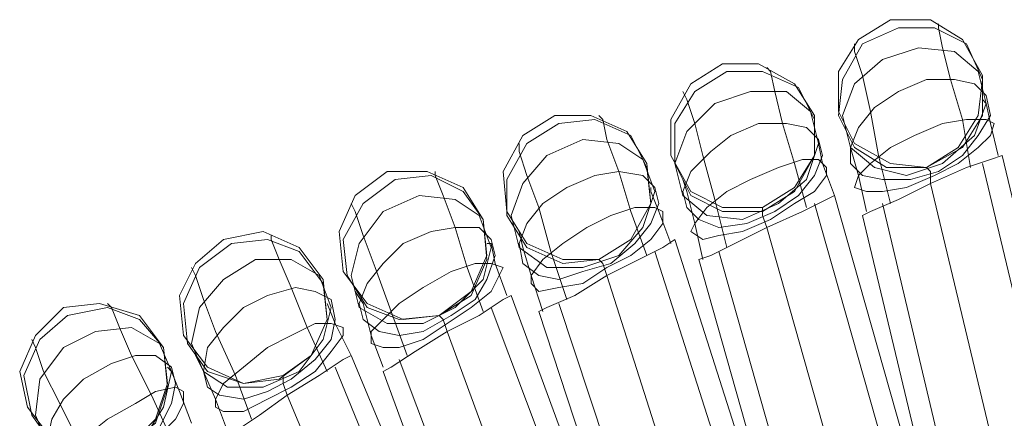
# Model space of a CAD drawing. Units: millimetres. Extents: x 1940 to 4442, y -2079 to 424.
# Drawn here: x 2986 to 3090, y -408 to -366 of the extents above; entities that cross this region are included whole.
import ezdxf

# ---------------------------------------------------------------- set-up
doc = ezdxf.new("R2010")
doc.units = ezdxf.units.MM

msp = doc.modelspace()

# ---------------------------------------------------------------- linework, layer by layer
at = {"lineweight": 0}
for points in [[(3078.42, -365.68), (3075.03, -367.8), (3072.91, -371.19), (3072.91, -375.43)], [(3078.42, -365.68), (3075.03, -367.8), (3072.91, -371.19), (3072.91, -375.43)], [(3088.17, -371.62), (3086.05, -367.8), (3082.66, -365.68), (3078.42, -365.68)], [(3088.17, -371.62), (3086.05, -367.8), (3082.66, -365.68), (3078.42, -365.68)], [(3083.51, -366.11), (3083.51, -366.53), (3083.93, -368.65), (3084.78, -372.04), (3086.05, -376.28), (3086.9, -381.37)], [(3083.51, -366.11), (3083.51, -366.53), (3083.93, -368.65), (3084.78, -372.04), (3086.05, -376.28), (3086.9, -381.37)], [(3074.6, -368.23), (3074.6, -369.07), (3075.45, -371.62), (3076.3, -375.43), (3077.15, -380.1), (3078.42, -385.18)], [(3074.6, -368.23), (3074.6, -369.07), (3075.45, -371.62), (3076.3, -375.43), (3077.15, -380.1), (3078.42, -385.18)], [(3060.61, -370.35), (3057.22, -372.47), (3055.1, -376.28), (3055.1, -380.1)], [(3060.61, -370.35), (3057.22, -372.47), (3055.1, -376.28), (3055.1, -380.1)], [(3070.36, -375.86), (3068.24, -372.47), (3064.43, -370.35), (3060.61, -370.35)], [(3070.36, -375.86), (3068.24, -372.47), (3064.43, -370.35), (3060.61, -370.35)], [(3065.28, -370.77), (3065.7, -371.19), (3066.13, -373.31), (3066.97, -376.7), (3068.24, -380.94), (3069.52, -385.61)], [(3065.28, -370.77), (3065.7, -371.19), (3066.13, -373.31), (3066.97, -376.7), (3068.24, -380.94), (3069.52, -385.61)], [(3082.23, -381.37), (3086.05, -379.25), (3088.17, -375.86), (3088.17, -371.62)], [(3082.23, -381.37), (3086.05, -379.25), (3088.17, -375.86), (3088.17, -371.62)], [(3056.38, -373.31), (3056.8, -374.16), (3057.65, -376.7), (3058.49, -380.1), (3059.77, -384.76), (3061.04, -389.85)], [(3056.38, -373.31), (3056.8, -374.16), (3057.65, -376.7), (3058.49, -380.1), (3059.77, -384.76), (3061.04, -389.85)], [(3088.17, -374.16), (3088.59, -374.58), (3089.02, -376.7), (3089.86, -380.1)], [(3088.17, -374.16), (3088.59, -374.58), (3089.02, -376.7), (3089.86, -380.1)], [(3042.81, -375.86), (3039.42, -377.98), (3037.3, -381.79), (3037.72, -386.03)], [(3042.81, -375.86), (3039.42, -377.98), (3037.3, -381.79), (3037.72, -386.03)], [(3052.56, -380.94), (3050.44, -377.55), (3046.63, -375.86), (3042.81, -375.86)], [(3052.56, -380.94), (3050.44, -377.55), (3046.63, -375.86), (3042.81, -375.86)], [(3047.47, -375.86), (3047.9, -376.28), (3048.32, -378.4), (3049.59, -381.79), (3050.86, -386.03), (3052.56, -390.69)], [(3047.47, -375.86), (3047.9, -376.28), (3048.32, -378.4), (3049.59, -381.79), (3050.86, -386.03), (3052.56, -390.69)], [(3064.85, -385.61), (3068.24, -383.49), (3070.36, -380.1), (3070.36, -375.86)], [(3064.85, -385.61), (3068.24, -383.49), (3070.36, -380.1), (3070.36, -375.86)], [(3072.91, -375.43), (3074.6, -378.82), (3078.42, -380.94), (3082.23, -381.37)], [(3072.91, -375.43), (3074.6, -378.82), (3078.42, -380.94), (3082.23, -381.37)], [(3073.76, -377.55), (3074.18, -379.25), (3075.03, -382.22), (3075.88, -386.03)], [(3073.76, -377.55), (3074.18, -379.25), (3075.03, -382.22), (3075.88, -386.03)], [(3039, -378.82), (3039, -379.67), (3039.84, -382.22), (3041.11, -385.61), (3042.39, -390.27), (3044.08, -395.36)], [(3039, -378.82), (3039, -379.67), (3039.84, -382.22), (3041.11, -385.61), (3042.39, -390.27), (3044.08, -395.36)], [(3070.79, -378.4), (3070.79, -378.82), (3071.21, -380.94), (3072.48, -384.33)], [(3070.79, -378.4), (3070.79, -378.82), (3071.21, -380.94), (3072.48, -384.33)], [(3055.1, -380.1), (3057.22, -383.91), (3060.61, -385.61), (3064.85, -385.61)], [(3055.1, -380.1), (3057.22, -383.91), (3060.61, -385.61), (3064.85, -385.61)], [(3090.29, -380.1), (3089.02, -380.52), (3086.47, -381.37), (3082.66, -383.06)], [(3082.66, -383.06), (3086.47, -381.37), (3089.02, -380.52), (3090.29, -380.1)], [(3082.66, -383.06), (3086.47, -381.37), (3089.02, -380.52), (3090.29, -380.1)], [(3090.29, -380.1), (3089.02, -380.52), (3086.47, -381.37), (3082.66, -383.06)], [(3090.29, -380.1), (3102.58, -431.39)], [(3090.29, -380.1), (3102.58, -431.39)], [(3047.47, -391.12), (3050.86, -389), (3052.98, -385.18), (3052.56, -380.94)], [(3047.47, -391.12), (3050.86, -389), (3052.98, -385.18), (3052.56, -380.94)], [(3082.23, -381.37), (3082.66, -381.79), (3082.66, -383.06)], [(3082.23, -381.37), (3082.66, -381.79), (3082.66, -383.06)], [(3088.17, -380.94), (3100.46, -432.24)], [(3088.17, -380.94), (3100.46, -432.24)], [(3088.17, -380.94), (3100.46, -432.24)], [(3088.17, -380.94), (3100.46, -432.24)], [(3025.01, -381.79), (3021.61, -384.33), (3019.92, -388.15), (3020.34, -392.39)], [(3025.01, -381.79), (3021.61, -384.33), (3019.92, -388.15), (3020.34, -392.39)], [(3035.18, -386.88), (3033.06, -383.49), (3029.25, -381.79), (3025.01, -381.79)], [(3035.18, -386.88), (3033.06, -383.49), (3029.25, -381.79), (3025.01, -381.79)], [(3030.09, -381.79), (3030.09, -382.22), (3030.94, -384.33), (3032.21, -387.73), (3033.48, -391.97), (3035.18, -396.63)], [(3030.09, -381.79), (3030.09, -382.22), (3030.94, -384.33), (3032.21, -387.73), (3033.48, -391.97), (3035.18, -396.63)], [(3052.98, -383.49), (3052.98, -383.91), (3053.83, -386.03), (3055.1, -389.42)], [(3052.98, -383.49), (3052.98, -383.91), (3053.83, -386.03), (3055.1, -389.42)], [(3056.38, -382.64), (3056.8, -383.91), (3057.65, -387.3), (3058.49, -391.12)], [(3056.38, -382.64), (3056.8, -383.91), (3057.65, -387.3), (3058.49, -391.12)], [(3075.45, -386.45), (3076.3, -386.03), (3079.27, -384.76), (3082.66, -383.06)], [(3082.66, -383.06), (3079.27, -384.76), (3076.3, -386.03), (3075.45, -386.45)], [(3082.66, -383.06), (3079.27, -384.76), (3076.3, -386.03), (3075.45, -386.45)], [(3075.45, -386.45), (3076.3, -386.03), (3079.27, -384.76), (3082.66, -383.06)], [(3082.66, -383.06), (3094.95, -434.36)], [(3082.66, -383.06), (3094.95, -434.36)], [(3082.66, -383.06), (3094.95, -434.36)], [(3082.66, -383.06), (3094.95, -434.36)], [(3072.48, -384.33), (3071.64, -384.76), (3069.09, -386.03), (3065.28, -387.73)], [(3065.28, -387.73), (3069.09, -386.03), (3071.64, -384.76), (3072.48, -384.33)], [(3065.28, -387.73), (3069.09, -386.03), (3071.64, -384.76), (3072.48, -384.33)], [(3072.48, -384.33), (3071.64, -384.76), (3069.09, -386.03), (3065.28, -387.73)], [(3072.48, -384.33), (3086.9, -435.2)], [(3072.48, -384.33), (3086.9, -435.2)], [(3021.19, -385.18), (3021.61, -386.03), (3022.46, -388.57), (3023.73, -391.97), (3025.43, -396.63), (3027.13, -401.29)], [(3021.19, -385.18), (3021.61, -386.03), (3022.46, -388.57), (3023.73, -391.97), (3025.43, -396.63), (3027.13, -401.29)], [(3070.36, -385.18), (3084.78, -436.05)], [(3070.36, -385.18), (3084.78, -436.05)], [(3070.36, -385.18), (3084.78, -436.05)], [(3070.36, -385.18), (3084.78, -436.05)], [(3077.57, -385.18), (3089.86, -436.9)], [(3077.57, -385.18), (3089.86, -436.9)], [(3077.57, -385.18), (3089.86, -436.9)], [(3077.57, -385.18), (3089.86, -436.9)], [(3037.72, -386.03), (3039.84, -389.42), (3043.66, -391.12), (3047.47, -391.12)], [(3037.72, -386.03), (3039.84, -389.42), (3043.66, -391.12), (3047.47, -391.12)], [(3064.85, -385.61), (3064.85, -386.45), (3065.28, -387.73)], [(3064.85, -385.61), (3064.85, -386.45), (3065.28, -387.73)], [(3075.45, -386.45), (3087.74, -437.75)], [(3075.45, -386.45), (3087.74, -437.75)], [(3030.52, -397.05), (3033.91, -394.51), (3035.6, -390.69), (3035.18, -386.88)], [(3030.52, -397.05), (3033.91, -394.51), (3035.6, -390.69), (3035.18, -386.88)], [(3018.22, -393.24), (3015.68, -389.85), (3011.86, -388.15), (3007.63, -389)], [(3018.22, -393.24), (3015.68, -389.85), (3011.86, -388.15), (3007.63, -389)], [(3012.71, -388.57), (3012.71, -389), (3013.56, -391.12), (3014.83, -394.08), (3016.53, -398.32), (3018.65, -402.99)], [(3012.71, -388.57), (3012.71, -389), (3013.56, -391.12), (3014.83, -394.08), (3016.53, -398.32), (3018.65, -402.99)], [(3039, -388.15), (3039.42, -389.85), (3040.27, -392.81), (3041.54, -396.63)], [(3039, -388.15), (3039.42, -389.85), (3040.27, -392.81), (3041.54, -396.63)], [(3058.07, -391.12), (3059.34, -390.69), (3061.89, -389.42), (3065.28, -387.73)], [(3065.28, -387.73), (3061.89, -389.42), (3059.34, -390.69), (3058.07, -391.12)], [(3065.28, -387.73), (3061.89, -389.42), (3059.34, -390.69), (3058.07, -391.12)], [(3058.07, -391.12), (3059.34, -390.69), (3061.89, -389.42), (3065.28, -387.73)], [(3065.28, -387.73), (3079.69, -438.6)], [(3065.28, -387.73), (3079.69, -438.6)], [(3065.28, -387.73), (3079.69, -438.6)], [(3065.28, -387.73), (3079.69, -438.6)], [(3007.63, -389), (3004.66, -391.54), (3002.96, -394.93), (3003.39, -399.17)], [(3007.63, -389), (3004.66, -391.54), (3002.96, -394.93), (3003.39, -399.17)], [(3035.6, -389.42), (3036.03, -389.42), (3036.45, -391.54), (3037.72, -394.93)], [(3035.6, -389.42), (3036.03, -389.42), (3036.45, -391.54), (3037.72, -394.93)], [(3055.53, -389), (3054.26, -389.85), (3051.71, -391.12), (3048.32, -392.81)], [(3048.32, -392.81), (3051.71, -391.12), (3054.26, -389.85), (3055.53, -389)], [(3048.32, -392.81), (3051.71, -391.12), (3054.26, -389.85), (3055.53, -389)], [(3055.53, -389), (3054.26, -389.85), (3051.71, -391.12), (3048.32, -392.81)], [(3055.53, -389), (3071.64, -439.44)], [(3055.53, -389), (3071.64, -439.44)], [(3053.41, -390.27), (3069.52, -440.71)], [(3053.41, -390.27), (3069.52, -440.71)], [(3053.41, -390.27), (3069.52, -440.71)], [(3053.41, -390.27), (3069.52, -440.71)], [(3060.19, -390.27), (3074.6, -441.14)], [(3060.19, -390.27), (3074.6, -441.14)], [(3060.19, -390.27), (3074.6, -441.14)], [(3060.19, -390.27), (3074.6, -441.14)], [(3047.47, -391.12), (3047.9, -391.54), (3048.32, -392.81)], [(3047.47, -391.12), (3047.9, -391.54), (3048.32, -392.81)], [(3058.07, -391.12), (3072.48, -441.99)], [(3058.07, -391.12), (3072.48, -441.99)], [(3004.23, -391.97), (3004.66, -392.81), (3005.51, -395.36), (3006.78, -398.75), (3008.9, -403.41), (3010.59, -408.07)], [(3004.23, -391.97), (3004.66, -392.81), (3005.51, -395.36), (3006.78, -398.75), (3008.9, -403.41), (3010.59, -408.07)], [(3020.34, -392.39), (3022.89, -395.78), (3026.7, -397.48), (3030.52, -397.05)], [(3020.34, -392.39), (3022.89, -395.78), (3026.7, -397.48), (3030.52, -397.05)], [(3041.11, -396.63), (3041.96, -396.2), (3044.93, -394.93), (3048.32, -392.81)], [(3048.32, -392.81), (3044.93, -394.93), (3041.96, -396.2), (3041.11, -396.63)], [(3048.32, -392.81), (3044.93, -394.93), (3041.96, -396.2), (3041.11, -396.63)], [(3041.11, -396.63), (3041.96, -396.2), (3044.93, -394.93), (3048.32, -392.81)], [(3048.32, -392.81), (3064.43, -443.26)], [(3048.32, -392.81), (3064.43, -443.26)], [(3048.32, -392.81), (3064.43, -443.26)], [(3048.32, -392.81), (3064.43, -443.26)], [(3013.98, -403.41), (3016.95, -401.29), (3018.65, -397.48), (3018.22, -393.24)], [(3013.98, -403.41), (3016.95, -401.29), (3018.65, -397.48), (3018.22, -393.24)], [(3021.61, -394.51), (3022.46, -395.78), (3023.31, -399.17), (3024.58, -402.56)], [(3021.61, -394.51), (3022.46, -395.78), (3023.31, -399.17), (3024.58, -402.56)], [(3038.15, -394.93), (3037.3, -395.36), (3034.76, -397.05), (3031.36, -398.75)], [(3031.36, -398.75), (3034.76, -397.05), (3037.3, -395.36), (3038.15, -394.93)], [(3031.36, -398.75), (3034.76, -397.05), (3037.3, -395.36), (3038.15, -394.93)], [(3038.15, -394.93), (3037.3, -395.36), (3034.76, -397.05), (3031.36, -398.75)], [(3038.15, -394.93), (3056.38, -444.53)], [(3038.15, -394.93), (3056.38, -444.53)], [(3001.27, -400.44), (2998.72, -397.05), (2994.48, -395.78), (2990.67, -396.2)], [(3001.27, -400.44), (2998.72, -397.05), (2994.48, -395.78), (2990.67, -396.2)], [(2995.33, -395.78), (2995.76, -396.2), (2996.6, -398.32), (2997.88, -401.29), (3000, -405.53), (3002.12, -410.19)], [(2995.33, -395.78), (2995.76, -396.2), (2996.6, -398.32), (2997.88, -401.29), (3000, -405.53), (3002.12, -410.19)], [(3018.65, -395.78), (3019.5, -397.9), (3021.19, -401.29)], [(3018.65, -395.78), (3019.5, -397.9), (3021.19, -401.29)], [(3043.23, -395.78), (3059.77, -445.8)], [(3043.23, -395.78), (3059.77, -445.8)], [(3043.23, -395.78), (3059.77, -445.8)], [(3043.23, -395.78), (3059.77, -445.8)], [(2990.67, -396.2), (2987.7, -399.17), (2986.01, -402.99), (2986.85, -406.8)], [(2990.67, -396.2), (2987.7, -399.17), (2986.01, -402.99), (2986.85, -406.8)], [(3030.52, -397.05), (3030.94, -397.48), (3031.36, -398.75)], [(3030.52, -397.05), (3030.94, -397.48), (3031.36, -398.75)], [(3036.03, -396.2), (3054.68, -445.8)], [(3036.03, -396.2), (3054.68, -445.8)], [(3036.03, -396.2), (3054.68, -445.8)], [(3036.03, -396.2), (3054.68, -445.8)], [(3041.11, -396.63), (3057.65, -447.07)], [(3041.11, -396.63), (3057.65, -447.07)], [(3024.58, -402.99), (3025.43, -402.56), (3027.97, -400.87), (3031.36, -398.75)], [(3031.36, -398.75), (3027.97, -400.87), (3025.43, -402.56), (3024.58, -402.99)], [(3031.36, -398.75), (3027.97, -400.87), (3025.43, -402.56), (3024.58, -402.99)], [(3024.58, -402.99), (3025.43, -402.56), (3027.97, -400.87), (3031.36, -398.75)], [(3031.36, -398.75), (3049.59, -448.34)], [(3031.36, -398.75), (3049.59, -448.34)], [(3031.36, -398.75), (3049.59, -448.34)], [(3031.36, -398.75), (3049.59, -448.34)], [(2987.28, -399.6), (2987.7, -400.44), (2988.55, -402.99), (2990.25, -406.38), (2992.37, -410.62), (2994.48, -415.28)], [(2987.28, -399.6), (2987.7, -400.44), (2988.55, -402.99), (2990.25, -406.38), (2992.37, -410.62), (2994.48, -415.28)], [(3003.39, -399.17), (3005.93, -402.56), (3009.75, -404.26), (3013.98, -403.41)], [(3003.39, -399.17), (3005.93, -402.56), (3009.75, -404.26), (3013.98, -403.41)], [(2997.45, -411.04), (3000.42, -408.07), (3001.69, -404.26), (3001.27, -400.44)], [(2997.45, -411.04), (3000.42, -408.07), (3001.69, -404.26), (3001.27, -400.44)], [(3004.66, -401.29), (3005.51, -402.99), (3006.78, -405.95), (3008.05, -409.35)], [(3004.66, -401.29), (3005.51, -402.99), (3006.78, -405.95), (3008.05, -409.35)], [(3021.19, -401.29), (3020.34, -401.72), (3017.8, -403.41), (3014.41, -405.53)], [(3014.41, -405.53), (3017.8, -403.41), (3020.34, -401.72), (3021.19, -401.29)], [(3014.41, -405.53), (3017.8, -403.41), (3020.34, -401.72), (3021.19, -401.29)], [(3021.19, -401.29), (3020.34, -401.72), (3017.8, -403.41), (3014.41, -405.53)], [(3021.19, -401.29), (3041.54, -450.04)], [(3021.19, -401.29), (3041.54, -450.04)], [(3026.28, -401.72), (3044.93, -451.31)], [(3026.28, -401.72), (3044.93, -451.31)], [(3026.28, -401.72), (3044.93, -451.31)], [(3026.28, -401.72), (3044.93, -451.31)], [(3001.69, -402.56), (3002.12, -402.99), (3002.96, -405.11), (3004.23, -408.5)], [(3001.69, -402.56), (3002.12, -402.99), (3002.96, -405.11), (3004.23, -408.5)], [(3019.5, -402.56), (3039.42, -451.31)], [(3019.5, -402.56), (3039.42, -451.31)], [(3019.5, -402.56), (3039.42, -451.31)], [(3019.5, -402.56), (3039.42, -451.31)], [(3024.58, -402.99), (3042.81, -452.58)], [(3024.58, -402.99), (3042.81, -452.58)], [(3013.98, -403.41), (3013.98, -404.26), (3014.41, -405.53)], [(3013.98, -403.41), (3013.98, -404.26), (3014.41, -405.53)], [(3008.05, -409.77), (3008.9, -409.35), (3011.44, -407.65), (3014.41, -405.53)], [(3014.41, -405.53), (3011.44, -407.65), (3008.9, -409.35), (3008.05, -409.77)], [(3014.41, -405.53), (3011.44, -407.65), (3008.9, -409.35), (3008.05, -409.77)], [(3008.05, -409.77), (3008.9, -409.35), (3011.44, -407.65), (3014.41, -405.53)], [(3014.41, -405.53), (3034.76, -454.28)], [(3014.41, -405.53), (3034.76, -454.28)], [(3014.41, -405.53), (3034.76, -454.28)], [(3014.41, -405.53), (3034.76, -454.28)], [(2986.85, -406.8), (2989.4, -410.19), (2993.21, -411.46), (2997.45, -411.04)], [(2986.85, -406.8), (2989.4, -410.19), (2993.21, -411.46), (2997.45, -411.04)]]:
    msp.add_lwpolyline(points, dxfattribs=at)
for points in [[(3074.6, -379.25), (3072.91, -375.86), (3073.33, -372.04), (3075.45, -368.23), (3079.27, -366.53), (3083.08, -366.53), (3086.47, -368.23), (3088.17, -372.04), (3087.74, -375.86), (3085.62, -379.25), (3082.23, -381.37), (3077.99, -381.37), (3074.6, -379.25)], [(3086.47, -368.23), (3088.17, -372.04), (3087.74, -375.86), (3085.62, -379.25), (3082.23, -381.37), (3077.99, -381.37), (3074.6, -379.25), (3072.91, -375.86), (3073.33, -372.04), (3075.45, -368.23), (3079.27, -366.53), (3083.08, -366.53), (3086.47, -368.23)], [(3074.18, -379.25), (3073.33, -375.86), (3074.6, -372.47), (3077.57, -369.92), (3081.39, -368.65), (3085.2, -369.07), (3087.74, -371.19), (3088.59, -374.58), (3087.32, -377.98), (3083.93, -380.94), (3080.11, -382.22), (3076.72, -381.37), (3074.18, -379.25)], [(3087.74, -371.19), (3088.59, -374.58), (3087.32, -377.98), (3083.93, -380.94), (3080.11, -382.22), (3076.72, -381.37), (3074.18, -379.25), (3073.33, -375.86), (3074.6, -372.47), (3077.57, -369.92), (3081.39, -368.65), (3085.2, -369.07), (3087.74, -371.19)], [(3057.22, -384.33), (3055.53, -380.94), (3055.53, -376.7), (3057.65, -373.31), (3061.04, -371.19), (3064.85, -371.19), (3068.67, -372.89), (3070.36, -376.28), (3070.36, -380.1), (3068.24, -383.91), (3064.85, -386.03), (3060.61, -386.03), (3057.22, -384.33)], [(3068.67, -372.89), (3070.36, -376.28), (3070.36, -380.1), (3068.24, -383.91), (3064.85, -386.03), (3060.61, -386.03), (3057.22, -384.33), (3055.53, -380.94), (3055.53, -376.7), (3057.65, -373.31), (3061.04, -371.19), (3064.85, -371.19), (3068.67, -372.89)], [(3074.18, -380.94), (3074.18, -379.25), (3075.03, -377.13), (3076.72, -375.01), (3079.27, -373.31), (3082.23, -372.04), (3085.2, -372.04), (3087.32, -372.47), (3088.59, -373.74), (3089.02, -375.86), (3087.74, -377.98), (3086.05, -380.1), (3083.51, -381.79), (3080.54, -382.64), (3077.57, -382.64), (3075.45, -382.22), (3074.18, -380.94)], [(3088.59, -373.74), (3089.02, -375.86), (3087.74, -377.98), (3086.05, -380.1), (3083.51, -381.79), (3080.54, -382.64), (3077.57, -382.64), (3075.45, -382.22), (3074.18, -380.94), (3074.18, -379.25), (3075.03, -377.13), (3076.72, -375.01), (3079.27, -373.31), (3082.23, -372.04), (3085.2, -372.04), (3087.32, -372.47), (3088.59, -373.74)], [(3056.38, -384.33), (3055.53, -380.94), (3056.8, -377.55), (3059.77, -374.58), (3063.58, -373.31), (3067.4, -373.31), (3069.94, -375.43), (3070.79, -378.82), (3069.52, -382.64), (3066.55, -385.18), (3062.73, -386.88), (3058.92, -386.45), (3056.38, -384.33)], [(3069.94, -375.43), (3070.79, -378.82), (3069.52, -382.64), (3066.55, -385.18), (3062.73, -386.88), (3058.92, -386.45), (3056.38, -384.33), (3055.53, -380.94), (3056.8, -377.55), (3059.77, -374.58), (3063.58, -373.31), (3067.4, -373.31), (3069.94, -375.43)], [(3039.84, -389.85), (3037.72, -386.45), (3037.72, -382.64), (3039.84, -378.82), (3043.23, -376.7), (3047.05, -376.28), (3050.86, -377.98), (3052.56, -381.37), (3052.98, -385.18), (3050.86, -389), (3047.47, -391.12), (3043.66, -391.54), (3039.84, -389.85)], [(3050.86, -377.98), (3052.56, -381.37), (3052.98, -385.18), (3050.86, -389), (3047.47, -391.12), (3043.66, -391.54), (3039.84, -389.85), (3037.72, -386.45), (3037.72, -382.64), (3039.84, -378.82), (3043.23, -376.7), (3047.05, -376.28), (3050.86, -377.98)], [(3056.8, -385.61), (3056.38, -383.91), (3057.22, -381.79), (3059.34, -379.67), (3061.46, -377.98), (3064.43, -376.7), (3067.4, -376.7), (3069.52, -377.13), (3070.79, -378.4), (3071.21, -380.1), (3070.36, -382.22), (3068.67, -384.33), (3066.13, -386.03), (3063.16, -387.3), (3060.19, -387.73), (3058.07, -386.88), (3056.8, -385.61)], [(3070.79, -378.4), (3071.21, -380.1), (3070.36, -382.22), (3068.67, -384.33), (3066.13, -386.03), (3063.16, -387.3), (3060.19, -387.73), (3058.07, -386.88), (3056.8, -385.61), (3056.38, -383.91), (3057.22, -381.79), (3059.34, -379.67), (3061.46, -377.98), (3064.43, -376.7), (3067.4, -376.7), (3069.52, -377.13), (3070.79, -378.4)], [(3074.6, -383.49), (3075.03, -382.22), (3076.3, -380.94), (3078.42, -379.25), (3080.96, -377.98), (3083.93, -376.7), (3086.47, -376.28), (3088.59, -376.28), (3089.44, -376.7), (3089.02, -377.98), (3087.74, -379.25), (3085.62, -380.94), (3083.08, -382.22), (3080.11, -383.49), (3077.57, -383.91), (3075.88, -383.91), (3074.6, -383.49)], [(3089.44, -376.7), (3089.02, -377.98), (3087.74, -379.25), (3085.62, -380.94), (3083.08, -382.22), (3080.11, -383.49), (3077.57, -383.91), (3075.88, -383.91), (3074.6, -383.49), (3075.03, -382.22), (3076.3, -380.94), (3078.42, -379.25), (3080.96, -377.98), (3083.93, -376.7), (3086.47, -376.28), (3088.59, -376.28), (3089.44, -376.7)], [(3039, -389.85), (3038.15, -386.45), (3039.42, -383.06), (3041.96, -380.1), (3045.78, -378.4), (3049.59, -378.82), (3052.14, -380.52), (3053.41, -383.91), (3052.14, -387.73), (3049.59, -390.69), (3045.78, -391.97), (3041.96, -391.97), (3039, -389.85)], [(3052.14, -380.52), (3053.41, -383.91), (3052.14, -387.73), (3049.59, -390.69), (3045.78, -391.97), (3041.96, -391.97), (3039, -389.85), (3038.15, -386.45), (3039.42, -383.06), (3041.96, -380.1), (3045.78, -378.4), (3049.59, -378.82), (3052.14, -380.52)], [(3057.22, -388.15), (3057.65, -387.3), (3058.92, -385.61), (3061.04, -383.91), (3063.58, -382.64), (3066.55, -381.37), (3069.09, -380.52), (3070.79, -380.52), (3071.64, -381.37), (3071.64, -382.22), (3070.36, -383.91), (3068.24, -385.18), (3065.7, -386.88), (3062.73, -388.15), (3060.19, -388.57), (3058.49, -389), (3057.22, -388.15)], [(3071.64, -381.37), (3071.64, -382.22), (3070.36, -383.91), (3068.24, -385.18), (3065.7, -386.88), (3062.73, -388.15), (3060.19, -388.57), (3058.49, -389), (3057.22, -388.15), (3057.65, -387.3), (3058.92, -385.61), (3061.04, -383.91), (3063.58, -382.64), (3066.55, -381.37), (3069.09, -380.52), (3070.79, -380.52), (3071.64, -381.37)], [(3022.89, -396.2), (3020.77, -392.81), (3020.34, -389), (3022.46, -385.18), (3025.85, -382.64), (3029.67, -382.22), (3033.06, -383.91), (3035.18, -386.88), (3035.6, -391.12), (3033.91, -394.93), (3030.52, -397.05), (3026.28, -397.48), (3022.89, -396.2)], [(3033.06, -383.91), (3035.18, -386.88), (3035.6, -391.12), (3033.91, -394.93), (3030.52, -397.05), (3026.28, -397.48), (3022.89, -396.2), (3020.77, -392.81), (3020.34, -389), (3022.46, -385.18), (3025.85, -382.64), (3029.67, -382.22), (3033.06, -383.91)], [(3039.42, -391.54), (3039, -389.42), (3039.84, -387.3), (3041.54, -385.18), (3044.08, -383.49), (3047.05, -382.22), (3049.59, -381.79), (3052.14, -382.22), (3053.41, -383.49), (3053.83, -385.18), (3052.98, -387.3), (3051.29, -389.42), (3048.74, -391.54), (3045.78, -392.39), (3043.23, -393.24), (3041.11, -392.81), (3039.42, -391.54)], [(3053.41, -383.49), (3053.83, -385.18), (3052.98, -387.3), (3051.29, -389.42), (3048.74, -391.54), (3045.78, -392.39), (3043.23, -393.24), (3041.11, -392.81), (3039.42, -391.54), (3039, -389.42), (3039.84, -387.3), (3041.54, -385.18), (3044.08, -383.49), (3047.05, -382.22), (3049.59, -381.79), (3052.14, -382.22), (3053.41, -383.49)], [(3022.04, -396.2), (3021.19, -392.81), (3022.04, -389.42), (3024.58, -386.03), (3028.4, -384.33), (3032.21, -384.76), (3034.76, -386.45), (3036.03, -389.85), (3035.18, -393.24), (3032.21, -396.2), (3028.82, -397.9), (3025.01, -397.9), (3022.04, -396.2)], [(3034.76, -386.45), (3036.03, -389.85), (3035.18, -393.24), (3032.21, -396.2), (3028.82, -397.9), (3025.01, -397.9), (3022.04, -396.2), (3021.19, -392.81), (3022.04, -389.42), (3024.58, -386.03), (3028.4, -384.33), (3032.21, -384.76), (3034.76, -386.45)], [(3040.27, -393.66), (3040.27, -392.81), (3041.54, -391.12), (3043.66, -389.42), (3046.2, -387.73), (3048.74, -386.45), (3051.29, -385.61), (3053.41, -385.61), (3054.26, -386.03), (3054.26, -387.3), (3052.98, -389), (3050.86, -390.69), (3048.32, -391.97), (3045.78, -393.66), (3043.23, -394.08), (3041.11, -394.51), (3040.27, -393.66)], [(3054.26, -386.03), (3054.26, -387.3), (3052.98, -389), (3050.86, -390.69), (3048.32, -391.97), (3045.78, -393.66), (3043.23, -394.08), (3041.11, -394.51), (3040.27, -393.66), (3040.27, -392.81), (3041.54, -391.12), (3043.66, -389.42), (3046.2, -387.73), (3048.74, -386.45), (3051.29, -385.61), (3053.41, -385.61), (3054.26, -386.03)], [(3022.46, -397.48), (3022.04, -395.78), (3022.89, -393.66), (3024.58, -391.54), (3026.7, -389.42), (3029.67, -388.15), (3032.21, -387.73), (3034.76, -387.73), (3036.03, -389), (3036.45, -390.69), (3035.6, -393.24), (3034.33, -395.36), (3031.79, -397.05), (3028.82, -398.75), (3026.28, -399.17), (3024.16, -398.75), (3022.46, -397.48)], [(3036.03, -389), (3036.45, -390.69), (3035.6, -393.24), (3034.33, -395.36), (3031.79, -397.05), (3028.82, -398.75), (3026.28, -399.17), (3024.16, -398.75), (3022.46, -397.48), (3022.04, -395.78), (3022.89, -393.66), (3024.58, -391.54), (3026.7, -389.42), (3029.67, -388.15), (3032.21, -387.73), (3034.76, -387.73), (3036.03, -389)], [(3005.93, -402.99), (3003.81, -400.02), (3003.39, -395.78), (3005.08, -391.97), (3008.47, -389.42), (3012.29, -389), (3015.68, -390.27), (3018.22, -393.66), (3018.65, -397.48), (3016.95, -401.29), (3013.56, -403.83), (3009.75, -404.26), (3005.93, -402.99)], [(3015.68, -390.27), (3018.22, -393.66), (3018.65, -397.48), (3016.95, -401.29), (3013.56, -403.83), (3009.75, -404.26), (3005.93, -402.99), (3003.81, -400.02), (3003.39, -395.78), (3005.08, -391.97), (3008.47, -389.42), (3012.29, -389), (3015.68, -390.27)], [(3005.51, -402.99), (3004.23, -400.02), (3005.08, -396.2), (3007.63, -393.24), (3011.02, -391.12), (3014.83, -391.12), (3017.8, -392.81), (3019.07, -396.2), (3018.22, -399.6), (3015.68, -402.99), (3011.86, -404.68), (3008.05, -404.68), (3005.51, -402.99)], [(3017.8, -392.81), (3019.07, -396.2), (3018.22, -399.6), (3015.68, -402.99), (3011.86, -404.68), (3008.05, -404.68), (3005.51, -402.99), (3004.23, -400.02), (3005.08, -396.2), (3007.63, -393.24), (3011.02, -391.12), (3014.83, -391.12), (3017.8, -392.81)], [(3023.31, -400.02), (3023.31, -398.75), (3024.58, -397.48), (3026.28, -395.78), (3028.82, -394.08), (3031.79, -392.39), (3034.33, -391.54), (3036.03, -391.54), (3037.3, -391.97), (3036.88, -392.81), (3036.03, -394.51), (3033.91, -396.2), (3031.36, -397.9), (3028.82, -399.6), (3026.28, -400.44), (3024.58, -400.44), (3023.31, -400.02)], [(3037.3, -391.97), (3036.88, -392.81), (3036.03, -394.51), (3033.91, -396.2), (3031.36, -397.9), (3028.82, -399.6), (3026.28, -400.44), (3024.58, -400.44), (3023.31, -400.02), (3023.31, -398.75), (3024.58, -397.48), (3026.28, -395.78), (3028.82, -394.08), (3031.79, -392.39), (3034.33, -391.54), (3036.03, -391.54), (3037.3, -391.97)], [(3005.93, -404.68), (3005.51, -402.99), (3005.93, -400.44), (3007.63, -398.32), (3009.75, -396.2), (3012.29, -394.93), (3015.26, -394.08), (3017.38, -394.51), (3019.07, -395.36), (3019.5, -397.48), (3019.07, -399.6), (3017.38, -401.72), (3014.83, -403.83), (3012.29, -405.11), (3009.75, -405.95), (3007.2, -405.53), (3005.93, -404.68)], [(3019.07, -395.36), (3019.5, -397.48), (3019.07, -399.6), (3017.38, -401.72), (3014.83, -403.83), (3012.29, -405.11), (3009.75, -405.95), (3007.2, -405.53), (3005.93, -404.68), (3005.51, -402.99), (3005.93, -400.44), (3007.63, -398.32), (3009.75, -396.2), (3012.29, -394.93), (3015.26, -394.08), (3017.38, -394.51), (3019.07, -395.36)], [(2989.4, -410.62), (2987.28, -407.65), (2986.43, -403.41), (2988.13, -399.6), (2991.09, -397.05), (2995.33, -396.2), (2998.72, -397.48), (3001.27, -400.44), (3001.69, -404.68), (3000.42, -408.5), (2997.03, -411.04), (2993.21, -411.89), (2989.4, -410.62)], [(2998.72, -397.48), (3001.27, -400.44), (3001.69, -404.68), (3000.42, -408.5), (2997.03, -411.04), (2993.21, -411.89), (2989.4, -410.62), (2987.28, -407.65), (2986.43, -403.41), (2988.13, -399.6), (2991.09, -397.05), (2995.33, -396.2), (2998.72, -397.48)], [(3006.78, -406.8), (3006.78, -405.95), (3007.63, -404.26), (3009.75, -402.56), (3012.29, -400.44), (3014.83, -399.17), (3017.38, -397.9), (3019.07, -397.9), (3020.34, -398.32), (3020.34, -399.17), (3019.07, -400.87), (3017.38, -402.99), (3014.83, -404.68), (3012.29, -405.95), (3009.75, -407.23), (3007.63, -407.23), (3006.78, -406.8)], [(3020.34, -398.32), (3020.34, -399.17), (3019.07, -400.87), (3017.38, -402.99), (3014.83, -404.68), (3012.29, -405.95), (3009.75, -407.23), (3007.63, -407.23), (3006.78, -406.8), (3006.78, -405.95), (3007.63, -404.26), (3009.75, -402.56), (3012.29, -400.44), (3014.83, -399.17), (3017.38, -397.9), (3019.07, -397.9), (3020.34, -398.32)], [(2988.97, -410.62), (2987.7, -407.65), (2988.13, -403.83), (2990.67, -400.44), (2994.06, -398.75), (2997.88, -398.32), (3000.84, -400.02), (3002.12, -402.99), (3001.27, -406.8), (2999.15, -410.19), (2995.33, -412.31), (2991.52, -412.31), (2988.97, -410.62)], [(3000.84, -400.02), (3002.12, -402.99), (3001.27, -406.8), (2999.15, -410.19), (2995.33, -412.31), (2991.52, -412.31), (2988.97, -410.62), (2987.7, -407.65), (2988.13, -403.83), (2990.67, -400.44), (2994.06, -398.75), (2997.88, -398.32), (3000.84, -400.02)], [(2989.4, -412.31), (2988.97, -410.19), (2989.4, -408.07), (2990.67, -405.95), (2992.79, -403.83), (2995.76, -402.14), (2998.3, -401.29), (3000.42, -401.29), (3002.12, -402.56), (3002.54, -404.26), (3002.12, -406.38), (3000.84, -408.92), (2998.72, -411.04), (2995.76, -412.74), (2993.21, -413.16), (2991.09, -413.16), (2989.4, -412.31)], [(3002.12, -402.56), (3002.54, -404.26), (3002.12, -406.38), (3000.84, -408.92), (2998.72, -411.04), (2995.76, -412.74), (2993.21, -413.16), (2991.09, -413.16), (2989.4, -412.31), (2988.97, -410.19), (2989.4, -408.07), (2990.67, -405.95), (2992.79, -403.83), (2995.76, -402.14), (2998.3, -401.29), (3000.42, -401.29), (3002.12, -402.56)], [(2990.25, -414.43), (2990.25, -413.58), (2991.09, -411.89), (2993.21, -409.77), (2995.33, -408.07), (2998.3, -406.38), (3000.42, -405.11), (3002.54, -404.68), (3003.39, -405.11), (3003.39, -406.38), (3002.54, -408.07), (3000.84, -409.77), (2998.3, -411.89), (2995.76, -413.58), (2993.21, -414.43), (2991.52, -414.86), (2990.25, -414.43)], [(3003.39, -405.11), (3003.39, -406.38), (3002.54, -408.07), (3000.84, -409.77), (2998.3, -411.89), (2995.76, -413.58), (2993.21, -414.43), (2991.52, -414.86), (2990.25, -414.43), (2990.25, -413.58), (2991.09, -411.89), (2993.21, -409.77), (2995.33, -408.07), (2998.3, -406.38), (3000.42, -405.11), (3002.54, -404.68), (3003.39, -405.11)]]:
    msp.add_lwpolyline(points, close=True, dxfattribs=at)

doc.saveas('drawing.dxf')
